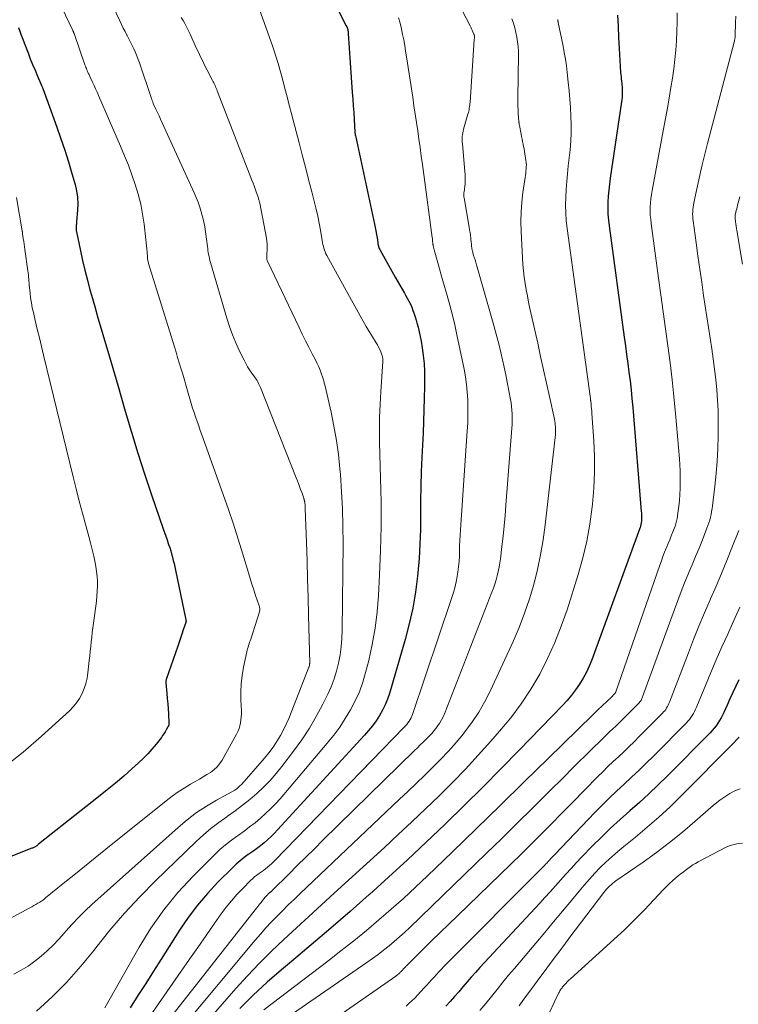
# Model space of a CAD drawing. Units: feet. Extents: x 1955000 to 1960011, y 534996 to 540000.
# Drawn here: x 1957607 to 1957799, y 536265 to 536529 of the extents above; entities that cross this region are included whole.
import ezdxf

# ---------------------------------------------------------------- set-up
doc = ezdxf.new("R2010")
doc.units = ezdxf.units.FT
doc.header["$LTSCALE"] = 100
doc.header["$MEASUREMENT"] = 0
doc.layers.add('CONTOUR INDEX', color=32, linetype='Continuous', lineweight=25)
doc.layers.add('CONTOUR INTERMEDIATE', color=40, linetype='Continuous', lineweight=15)

msp = doc.modelspace()

# ---------------------------------------------------------------- linework, layer by layer
at = {"layer": 'CONTOUR INDEX', "flags": 128}
for points, elevation in [([(1957685.22, 536544.95), (1957694.33, 536527.05), (1957694.45, 536526.81), (1957694.55, 536526.57), (1957694.63, 536526.33), (1957694.71, 536526.08), (1957694.77, 536525.82), (1957694.82, 536525.57), (1957694.86, 536525.31), (1957694.88, 536525.05), (1957695.95, 536509.31), (1957696.08, 536507.5), (1957696.2, 536505.69), (1957696.31, 536503.88), (1957696.43, 536502.06), (1957696.64, 536498.66), (1957696.65, 536498.55), (1957696.66, 536498.44), (1957696.68, 536498.33), (1957696.69, 536498.21), (1957696.71, 536498.1), (1957696.72, 536497.99), (1957696.75, 536497.88), (1957696.77, 536497.77), (1957701.86, 536474.08), (1957702.05, 536473.16), (1957702.23, 536472.24), (1957702.4, 536471.31), (1957702.55, 536470.39), (1957702.77, 536469.05), (1957702.81, 536468.8), (1957702.86, 536468.54), (1957702.92, 536468.29), (1957702.99, 536468.03), (1957703.07, 536467.79), (1957703.16, 536467.54), (1957703.27, 536467.31), (1957703.39, 536467.07), (1957707.39, 536459.91), (1957708, 536458.84), (1957708.62, 536457.77), (1957709.24, 536456.7), (1957709.87, 536455.63), (1957710.2, 536455.09), (1957710.65, 536454.29), (1957711.08, 536453.48), (1957711.47, 536452.65), (1957711.83, 536451.81), (1957712.16, 536450.96), (1957712.48, 536450.09), (1957712.76, 536449.22), (1957713.03, 536448.35), (1957713.22, 536447.68), (1957713.54, 536446.46), (1957713.84, 536445.24), (1957714.1, 536444), (1957714.32, 536442.76), (1957714.61, 536441.01), (1957714.91, 536438.89), (1957715.13, 536436.76), (1957715.23, 536434.62), (1957715.26, 536432.48), (1957715.24, 536430.58), (1957715.18, 536427.48), (1957715.1, 536424.38), (1957714.99, 536421.29), (1957714.85, 536418.19), (1957714.51, 536411.7), (1957714.35, 536407.83), (1957714.23, 536403.97), (1957714.18, 536400.1), (1957714.18, 536396.24), (1957714.14, 536392.37), (1957714.03, 536388.51), (1957713.79, 536384.65), (1957713.47, 536380.8), (1957713.37, 536379.88), (1957712.83, 536375.6), (1957712.12, 536371.35), (1957711.18, 536367.14), (1957710.08, 536362.96), (1957705.88, 536348.58), (1957705.36, 536347.03), (1957704.75, 536345.51), (1957704.02, 536344.05), (1957703.2, 536342.62), (1957702.29, 536341.25), (1957701.33, 536339.92), (1957700.29, 536338.64), (1957699.21, 536337.4), (1957675.97, 536312.08), (1957675.1, 536311.17), (1957674.21, 536310.28), (1957673.28, 536309.43), (1957672.33, 536308.61), (1957671.35, 536307.82), (1957670.36, 536307.05), (1957669.34, 536306.3), (1957668.31, 536305.58), (1957668.12, 536305.45), (1957667.02, 536304.65), (1957665.94, 536303.81), (1957664.91, 536302.91), (1957663.92, 536301.97), (1957660.02, 536298.07), (1957657.2, 536295.06), (1957654.53, 536291.94), (1957652.07, 536288.65), (1957649.74, 536285.24), (1957644.84, 536277.53), (1957642.77, 536274.27), (1957640.7, 536271.01), (1957638.63, 536267.75), (1957636.56, 536264.49)], 840), ([(1957766.83, 536529.92), (1957767.01, 536526.96), (1957767.17, 536524), (1957767.33, 536521.04), (1957767.57, 536516.24), (1957767.6, 536515.68), (1957767.64, 536515.12), (1957767.69, 536514.56), (1957767.75, 536514), (1957767.81, 536513.44), (1957767.87, 536512.88), (1957767.93, 536512.32), (1957768, 536511.76), (1957768.03, 536511.41), (1957768.09, 536510.83), (1957768.12, 536510.26), (1957768.14, 536509.68), (1957768.14, 536509.09), (1957768.12, 536508.51), (1957768.08, 536507.93), (1957768.02, 536507.36), (1957767.94, 536506.78), (1957764.9, 536486.32), (1957764.69, 536484.73), (1957764.51, 536483.14), (1957764.39, 536481.54), (1957764.3, 536479.94), (1957764.28, 536478.34), (1957764.31, 536476.74), (1957764.43, 536475.15), (1957764.61, 536473.56), (1957768.67, 536443.85), (1957768.99, 536441.5), (1957769.31, 536439.15), (1957769.62, 536436.81), (1957769.93, 536434.46), (1957770.21, 536432.11), (1957770.48, 536429.75), (1957770.71, 536427.4), (1957770.92, 536425.04), (1957773.21, 536397.19), (1957773.24, 536396.83), (1957773.26, 536396.46), (1957773.28, 536396.1), (1957773.3, 536395.74), (1957773.31, 536395.37), (1957773.3, 536395.01), (1957773.27, 536394.65), (1957773.22, 536394.29), (1957773.2, 536394.15), (1957773.12, 536393.73), (1957773.02, 536393.31), (1957772.9, 536392.9), (1957772.76, 536392.49), (1957759.99, 536357.57), (1957759.3, 536355.87), (1957758.54, 536354.21), (1957757.66, 536352.61), (1957756.72, 536351.04), (1957755.67, 536349.54), (1957754.57, 536348.08), (1957753.39, 536346.68), (1957752.15, 536345.33), (1957740.66, 536333.46), (1957735.77, 536328.46), (1957730.85, 536323.49), (1957725.88, 536318.56), (1957720.88, 536313.67), (1957720.7, 536313.5), (1957715.73, 536308.75), (1957710.72, 536304.04), (1957705.64, 536299.41), (1957700.52, 536294.82), (1957700.49, 536294.79), (1957695.33, 536290.27), (1957690.16, 536285.78), (1957684.94, 536281.34), (1957679.71, 536276.92), (1957677.03, 536274.68), (1957673.19, 536271.33), (1957669.43, 536267.87), (1957665.83, 536264.27)], 820), ([(1957606.65, 536526.67), (1957607.03, 536525.63), (1957607.42, 536524.59), (1957607.8, 536523.55), (1957608.2, 536522.52), (1957609.22, 536519.84), (1957609.83, 536518.28), (1957610.45, 536516.73), (1957611.09, 536515.19), (1957611.74, 536513.66), (1957612.64, 536511.57), (1957612.85, 536511.08), (1957613.06, 536510.59), (1957613.25, 536510.09), (1957613.44, 536509.6), (1957613.63, 536509.1), (1957613.81, 536508.6), (1957613.99, 536508.1), (1957614.17, 536507.6), (1957616.92, 536499.99), (1957618, 536496.9), (1957619.04, 536493.8), (1957620.03, 536490.69), (1957620.97, 536487.55), (1957621.81, 536484.65), (1957622.2, 536482.95), (1957622.47, 536481.24), (1957622.54, 536479.51), (1957622.49, 536477.76), (1957622.22, 536474.72), (1957622.2, 536474.49), (1957622.18, 536474.25), (1957622.16, 536474.02), (1957622.13, 536473.79), (1957622.11, 536473.63), (1957622.1, 536473.48), (1957622.09, 536473.32), (1957622.09, 536473.16), (1957622.09, 536473.01), (1957622.09, 536472.92), (1957622.09, 536472.81), (1957622.1, 536472.69), (1957622.11, 536472.58), (1957622.12, 536472.46), (1957622.13, 536472.35), (1957622.14, 536472.24), (1957622.16, 536472.12), (1957622.18, 536472.01), (1957623.25, 536466.92), (1957623.83, 536464.31), (1957624.44, 536461.7), (1957625.1, 536459.11), (1957625.79, 536456.52), (1957626.2, 536455.04), (1957627.05, 536452.03), (1957627.91, 536449.03), (1957628.79, 536446.03), (1957629.69, 536443.03), (1957630.59, 536440.04), (1957631.48, 536437.04), (1957632.36, 536434.04), (1957633.23, 536431.03), (1957635.23, 536424), (1957636.88, 536418.39), (1957638.59, 536412.8), (1957640.39, 536407.24), (1957642.25, 536401.7), (1957645.37, 536392.61), (1957645.71, 536391.62), (1957646.05, 536390.64), (1957646.39, 536389.66), (1957646.73, 536388.68), (1957646.83, 536388.39), (1957647.12, 536387.55), (1957647.38, 536386.7), (1957647.63, 536385.85), (1957647.86, 536384.99), (1957648.08, 536384.14), (1957648.29, 536383.27), (1957648.48, 536382.41), (1957648.67, 536381.54), (1957651.45, 536368.24), (1957651.46, 536368.15), (1957651.47, 536368.06), (1957651.47, 536367.97), (1957651.47, 536367.88), (1957651.46, 536367.78), (1957651.44, 536367.69), (1957651.42, 536367.6), (1957651.4, 536367.51), (1957650.74, 536365.53), (1957650.39, 536364.45), (1957650.03, 536363.37), (1957649.66, 536362.3), (1957649.29, 536361.22), (1957646.2, 536352.31), (1957646.17, 536352.2), (1957646.14, 536352.08), (1957646.12, 536351.97), (1957646.1, 536351.86), (1957646.09, 536351.74), (1957646.08, 536351.63), (1957646.08, 536351.51), (1957646.09, 536351.4), (1957646.35, 536348.54), (1957646.47, 536347.17), (1957646.58, 536345.81), (1957646.67, 536344.44), (1957646.76, 536343.07), (1957646.89, 536340.6), (1957646.9, 536340.47), (1957646.89, 536340.34), (1957646.87, 536340.21), (1957646.84, 536340.08), (1957646.81, 536339.95), (1957646.76, 536339.83), (1957646.71, 536339.71), (1957646.65, 536339.59), (1957646.19, 536338.79), (1957645.89, 536338.28), (1957645.57, 536337.78), (1957645.23, 536337.3), (1957644.88, 536336.82), (1957643.47, 536335.02), (1957642.37, 536333.68), (1957641.23, 536332.39), (1957640.01, 536331.16), (1957638.75, 536329.97), (1957637, 536328.4), (1957634.82, 536326.48), (1957632.61, 536324.59), (1957630.36, 536322.74), (1957628.1, 536320.92), (1957612.07, 536308.25), (1957611.94, 536308.15), (1957611.81, 536308.04), (1957611.68, 536307.94), (1957611.54, 536307.84), (1957611.41, 536307.74), (1957611.27, 536307.64), (1957611.13, 536307.56), (1957610.98, 536307.48), (1957610.95, 536307.46), (1957610.78, 536307.37), (1957610.62, 536307.29), (1957610.45, 536307.22), (1957610.27, 536307.15), (1957601.44, 536303.71)], 860), ([(1957799.35, 536352.23), (1957798.54, 536350.53), (1957797.74, 536348.83), (1957796.94, 536347.12), (1957796.16, 536345.41), (1957795.28, 536343.47), (1957794.92, 536342.73), (1957794.55, 536342), (1957794.14, 536341.29), (1957793.71, 536340.59), (1957793.24, 536339.92), (1957792.75, 536339.26), (1957792.22, 536338.64), (1957791.66, 536338.04), (1957780.21, 536326.51), (1957777.76, 536324.1), (1957775.27, 536321.73), (1957772.72, 536319.41), (1957770.14, 536317.14), (1957767.56, 536314.86), (1957765.03, 536312.54), (1957762.55, 536310.15), (1957760.12, 536307.71), (1957757.33, 536304.83), (1957755.88, 536303.32), (1957754.45, 536301.79), (1957753.04, 536300.24), (1957751.65, 536298.67), (1957750.27, 536297.1), (1957748.87, 536295.54), (1957747.47, 536293.99), (1957746.05, 536292.45), (1957730.07, 536275.25), (1957728.91, 536273.98), (1957727.76, 536272.7), (1957726.64, 536271.41), (1957725.53, 536270.1), (1957724.41, 536268.79), (1957723.29, 536267.5), (1957722.13, 536266.23), (1957720.97, 536264.97)], 800)]:
    msp.add_lwpolyline(points, dxfattribs=dict(at, elevation=elevation))
at = {"layer": 'CONTOUR INTERMEDIATE', "flags": 128}
for points, elevation in [([(1957609.58, 536550.18), (1957621.18, 536525.86), (1957621.23, 536525.76), (1957621.28, 536525.65), (1957621.32, 536525.54), (1957621.37, 536525.43), (1957621.41, 536525.32), (1957621.45, 536525.21), (1957621.49, 536525.1), (1957621.53, 536524.99), (1957624.45, 536516.61), (1957624.57, 536516.28), (1957624.7, 536515.95), (1957624.82, 536515.63), (1957624.96, 536515.3), (1957625.05, 536515.09), (1957625.14, 536514.87), (1957625.24, 536514.66), (1957625.34, 536514.44), (1957625.44, 536514.23), (1957625.55, 536514.02), (1957625.65, 536513.81), (1957625.75, 536513.59), (1957625.85, 536513.38), (1957626.48, 536512.02), (1957626.89, 536511.12), (1957627.3, 536510.23), (1957627.7, 536509.33), (1957628.09, 536508.43), (1957633.99, 536494.87), (1957635.04, 536492.34), (1957636.05, 536489.8), (1957637, 536487.23), (1957637.89, 536484.65), (1957638.67, 536482.03), (1957639.35, 536479.39), (1957639.86, 536476.71), (1957640.27, 536474.01), (1957640.76, 536469.91), (1957640.85, 536469.08), (1957640.93, 536468.25), (1957641, 536467.41), (1957641.06, 536466.57), (1957641.13, 536465.36), (1957641.15, 536465.13), (1957641.18, 536464.9), (1957641.21, 536464.67), (1957641.25, 536464.44), (1957641.3, 536464.22), (1957641.36, 536463.99), (1957641.42, 536463.77), (1957641.48, 536463.54), (1957648.36, 536441.22), (1957648.8, 536439.79), (1957649.24, 536438.36), (1957649.67, 536436.94), (1957650.11, 536435.51), (1957650.6, 536433.92), (1957650.8, 536433.28), (1957650.99, 536432.65), (1957651.17, 536432.02), (1957651.36, 536431.38), (1957651.54, 536430.74), (1957651.72, 536430.11), (1957651.9, 536429.47), (1957652.08, 536428.84), (1957652.53, 536427.3), (1957652.88, 536426.09), (1957653.25, 536424.88), (1957653.64, 536423.68), (1957654.04, 536422.49), (1957654.45, 536421.29), (1957654.87, 536420.1), (1957655.29, 536418.91), (1957655.71, 536417.73), (1957661.45, 536401.72), (1957662.83, 536397.76), (1957664.17, 536393.79), (1957665.44, 536389.8), (1957666.66, 536385.79), (1957668.14, 536380.78), (1957668.6, 536379.27), (1957669.08, 536377.76), (1957669.57, 536376.26), (1957670.08, 536374.76), (1957670.96, 536372.24), (1957671.03, 536372.01), (1957671.1, 536371.77), (1957671.15, 536371.54), (1957671.19, 536371.3), (1957671.21, 536371.06), (1957671.2, 536370.82), (1957671.16, 536370.58), (1957671.11, 536370.35), (1957668.77, 536363.09), (1957668.63, 536362.66), (1957668.49, 536362.24), (1957668.34, 536361.81), (1957668.19, 536361.39), (1957668.05, 536360.96), (1957667.91, 536360.53), (1957667.8, 536360.1), (1957667.7, 536359.66), (1957666.87, 536355.56), (1957666.51, 536353.37), (1957666.25, 536351.17), (1957666.15, 536348.96), (1957666.16, 536346.74), (1957666.27, 536343.9), (1957666.28, 536343.09), (1957666.25, 536342.29), (1957666.17, 536341.49), (1957666.06, 536340.69), (1957665.88, 536339.91), (1957665.66, 536339.15), (1957665.35, 536338.41), (1957665, 536337.69), (1957661.1, 536330.72), (1957660.47, 536329.78), (1957659.77, 536328.9), (1957658.94, 536328.14), (1957658.04, 536327.46), (1957657.07, 536326.84), (1957656.09, 536326.24), (1957655.09, 536325.65), (1957654.09, 536325.08), (1957652.68, 536324.28), (1957650.99, 536323.27), (1957649.34, 536322.21), (1957647.74, 536321.07), (1957646.18, 536319.88), (1957630.06, 536306.92), (1957627.2, 536304.61), (1957624.35, 536302.31), (1957621.49, 536300.01), (1957618.64, 536297.7), (1957613.9, 536293.87), (1957613.41, 536293.49), (1957612.91, 536293.12), (1957612.39, 536292.78), (1957611.87, 536292.45), (1957611.33, 536292.13), (1957610.8, 536291.82), (1957610.26, 536291.51), (1957609.71, 536291.21), (1957600.12, 536286.05)], 856), ([(1957630.23, 536535.97), (1957633.74, 536528.4), (1957634.2, 536527.44), (1957634.67, 536526.49), (1957635.16, 536525.55), (1957635.65, 536524.61), (1957635.7, 536524.52), (1957636.17, 536523.62), (1957636.64, 536522.72), (1957637.09, 536521.81), (1957637.53, 536520.9), (1957637.94, 536519.97), (1957638.34, 536519.04), (1957638.7, 536518.09), (1957639.04, 536517.14), (1957642.25, 536507.6), (1957642.3, 536507.44), (1957642.36, 536507.28), (1957642.41, 536507.13), (1957642.47, 536506.97), (1957642.53, 536506.81), (1957642.59, 536506.66), (1957642.66, 536506.5), (1957642.72, 536506.35), (1957643.43, 536504.83), (1957643.85, 536503.92), (1957644.27, 536503.01), (1957644.69, 536502.1), (1957645.11, 536501.18), (1957653.69, 536482.42), (1957654.22, 536481.17), (1957654.72, 536479.91), (1957655.17, 536478.63), (1957655.57, 536477.34), (1957655.92, 536476.02), (1957656.23, 536474.7), (1957656.47, 536473.37), (1957656.68, 536472.03), (1957657.2, 536468.08), (1957657.27, 536467.53), (1957657.35, 536466.99), (1957657.44, 536466.44), (1957657.53, 536465.9), (1957657.63, 536465.36), (1957657.75, 536464.82), (1957657.88, 536464.29), (1957658.03, 536463.76), (1957662.4, 536448.93), (1957663.13, 536446.67), (1957663.92, 536444.45), (1957664.83, 536442.27), (1957665.81, 536440.12), (1957666.99, 536437.67), (1957667.45, 536436.77), (1957667.95, 536435.9), (1957668.49, 536435.05), (1957669.06, 536434.22), (1957669.75, 536433.26), (1957669.99, 536432.92), (1957670.23, 536432.57), (1957670.46, 536432.21), (1957670.67, 536431.85), (1957670.88, 536431.48), (1957671.07, 536431.11), (1957671.24, 536430.73), (1957671.41, 536430.34), (1957680.95, 536406.18), (1957681.25, 536405.42), (1957681.55, 536404.66), (1957681.84, 536403.9), (1957682.13, 536403.13), (1957682.5, 536402.15), (1957682.6, 536401.87), (1957682.7, 536401.6), (1957682.79, 536401.32), (1957682.88, 536401.04), (1957682.98, 536400.71), (1957683.01, 536400.6), (1957683.05, 536400.48), (1957683.08, 536400.37), (1957683.11, 536400.26), (1957683.14, 536400.14), (1957683.17, 536400.03), (1957683.19, 536399.91), (1957683.21, 536399.8), (1957683.26, 536399.37), (1957683.3, 536399.04), (1957683.33, 536398.71), (1957683.35, 536398.37), (1957683.37, 536398.04), (1957683.68, 536388.93), (1957683.84, 536384.05), (1957683.99, 536379.16), (1957684.12, 536374.27), (1957684.25, 536369.38), (1957684.55, 536356.76), (1957684.55, 536356.6), (1957684.54, 536356.45), (1957684.53, 536356.3), (1957684.5, 536356.15), (1957684.47, 536356), (1957684.44, 536355.86), (1957684.39, 536355.71), (1957684.34, 536355.57), (1957678.93, 536341.86), (1957678.27, 536340.32), (1957677.55, 536338.8), (1957676.74, 536337.33), (1957675.88, 536335.89), (1957674.94, 536334.49), (1957673.96, 536333.13), (1957672.92, 536331.81), (1957671.84, 536330.52), (1957666.4, 536324.34), (1957665.81, 536323.74), (1957665.18, 536323.18), (1957664.49, 536322.69), (1957663.77, 536322.24), (1957659.67, 536320.02), (1957656.94, 536318.41), (1957654.29, 536316.68), (1957651.77, 536314.77), (1957649.34, 536312.74), (1957626.33, 536292.12), (1957624.5, 536290.41), (1957622.71, 536288.66), (1957620.99, 536286.83), (1957619.32, 536284.96), (1957618.91, 536284.49), (1957617.44, 536282.86), (1957615.93, 536281.28), (1957614.34, 536279.76), (1957612.72, 536278.29), (1957611.01, 536276.93), (1957609.23, 536275.66), (1957607.36, 536274.55), (1957605.43, 536273.52)], 852), ([(1957724.24, 536533.24), (1957727.43, 536527.06), (1957727.62, 536526.68), (1957727.82, 536526.29), (1957728, 536525.9), (1957728.18, 536525.5), (1957728.46, 536524.87), (1957728.49, 536524.79), (1957728.52, 536524.71), (1957728.54, 536524.62), (1957728.56, 536524.53), (1957728.58, 536524.45), (1957728.59, 536524.36), (1957728.59, 536524.27), (1957728.59, 536524.18), (1957728.59, 536524), (1957728.59, 536523.82), (1957728.58, 536523.65), (1957728.57, 536523.47), (1957728.56, 536523.29), (1957727.43, 536506.63), (1957727.39, 536506.23), (1957727.35, 536505.83), (1957727.3, 536505.44), (1957727.23, 536505.04), (1957727.16, 536504.65), (1957727.08, 536504.26), (1957726.98, 536503.87), (1957726.87, 536503.48), (1957725.71, 536499.42), (1957725.59, 536498.95), (1957725.49, 536498.47), (1957725.41, 536497.98), (1957725.36, 536497.49), (1957725.33, 536497), (1957725.33, 536496.51), (1957725.34, 536496.01), (1957725.37, 536495.52), (1957726.06, 536488.14), (1957726.11, 536487.35), (1957726.13, 536486.56), (1957726.12, 536485.77), (1957726.08, 536484.98), (1957726.01, 536483.98), (1957725.98, 536483.7), (1957725.95, 536483.41), (1957725.91, 536483.12), (1957725.86, 536482.84), (1957725.82, 536482.67), (1957725.79, 536482.47), (1957725.77, 536482.27), (1957725.76, 536482.06), (1957725.76, 536481.86), (1957725.77, 536481.66), (1957725.78, 536481.46), (1957725.81, 536481.25), (1957725.84, 536481.05), (1957727.19, 536473.26), (1957727.32, 536472.52), (1957727.43, 536471.77), (1957727.52, 536471.02), (1957727.61, 536470.27), (1957727.65, 536469.9), (1957727.71, 536469.34), (1957727.78, 536468.77), (1957727.86, 536468.2), (1957727.94, 536467.64), (1957728.04, 536467.08), (1957728.15, 536466.52), (1957728.3, 536465.97), (1957728.46, 536465.43), (1957728.55, 536465.18), (1957728.76, 536464.51), (1957728.97, 536463.85), (1957729.18, 536463.18), (1957729.37, 536462.5), (1957733.65, 536447.61), (1957734.19, 536445.65), (1957734.72, 536443.68), (1957735.22, 536441.71), (1957735.7, 536439.73), (1957736.15, 536437.75), (1957736.59, 536435.76), (1957737, 536433.77), (1957737.39, 536431.77), (1957738.26, 536427.2), (1957738.42, 536426.25), (1957738.55, 536425.29), (1957738.64, 536424.32), (1957738.7, 536423.36), (1957738.73, 536422.39), (1957738.73, 536421.42), (1957738.7, 536420.45), (1957738.64, 536419.48), (1957737.04, 536398.91), (1957736.8, 536396.14), (1957736.55, 536393.36), (1957736.26, 536390.59), (1957735.95, 536387.82), (1957735.57, 536384.58), (1957735.41, 536383.44), (1957735.21, 536382.29), (1957734.98, 536381.16), (1957734.7, 536380.03), (1957734.39, 536378.92), (1957734.05, 536377.81), (1957733.68, 536376.72), (1957733.27, 536375.63), (1957720.76, 536343.53), (1957720.31, 536342.5), (1957719.81, 536341.5), (1957719.23, 536340.54), (1957718.59, 536339.61), (1957718.54, 536339.54), (1957717.87, 536338.69), (1957717.18, 536337.86), (1957716.44, 536337.06), (1957715.68, 536336.29), (1957714.9, 536335.53), (1957714.13, 536334.78), (1957713.35, 536334.02), (1957712.57, 536333.26), (1957688.09, 536309.3), (1957685.79, 536307.05), (1957683.5, 536304.79), (1957681.22, 536302.52), (1957678.94, 536300.25), (1957674.53, 536295.83), (1957674.46, 536295.77), (1957674.39, 536295.7), (1957674.31, 536295.63), (1957674.23, 536295.57), (1957674.15, 536295.51), (1957674.08, 536295.44), (1957673.99, 536295.39), (1957673.91, 536295.33), (1957673.9, 536295.32), (1957673.81, 536295.25), (1957673.72, 536295.18), (1957673.64, 536295.11), (1957673.56, 536295.04), (1957673.24, 536294.72), (1957673.01, 536294.48), (1957672.79, 536294.24), (1957672.57, 536293.99), (1957672.36, 536293.73), (1957671.96, 536293.21), (1957671.56, 536292.7), (1957671.16, 536292.18), (1957670.75, 536291.66), (1957670.34, 536291.14), (1957644.76, 536258.65)], 832), ([(1957671.07, 536531.73), (1957674.66, 536521.43), (1957675.39, 536519.23), (1957676.09, 536517.02), (1957676.73, 536514.79), (1957677.33, 536512.56), (1957677.91, 536510.31), (1957678.49, 536508.07), (1957679.08, 536505.82), (1957679.66, 536503.58), (1957681.69, 536495.83), (1957682.54, 536492.55), (1957683.4, 536489.28), (1957684.24, 536486), (1957685.09, 536482.72), (1957685.83, 536479.86), (1957686.28, 536478.01), (1957686.7, 536476.15), (1957687.08, 536474.28), (1957687.42, 536472.4), (1957687.88, 536469.68), (1957687.98, 536469.16), (1957688.08, 536468.64), (1957688.21, 536468.13), (1957688.34, 536467.62), (1957688.5, 536467.11), (1957688.68, 536466.62), (1957688.9, 536466.14), (1957689.14, 536465.67), (1957698.05, 536449.51), (1957698.84, 536448.1), (1957699.65, 536446.7), (1957700.48, 536445.31), (1957701.32, 536443.93), (1957702.3, 536442.34), (1957702.65, 536441.75), (1957702.97, 536441.16), (1957703.26, 536440.54), (1957703.54, 536439.92), (1957703.88, 536439.08), (1957703.96, 536438.87), (1957704.02, 536438.65), (1957704.05, 536438.43), (1957704.08, 536438.2), (1957704.08, 536437.97), (1957704.08, 536437.74), (1957704.08, 536437.52), (1957704.07, 536437.29), (1957703.55, 536429.25), (1957703.45, 536427.56), (1957703.37, 536425.86), (1957703.3, 536424.17), (1957703.24, 536422.47), (1957703.21, 536420.78), (1957703.19, 536419.08), (1957703.21, 536417.39), (1957703.24, 536415.7), (1957703.51, 536406.15), (1957703.62, 536399.68), (1957703.62, 536393.21), (1957703.46, 536386.74), (1957703.2, 536380.28), (1957702.91, 536374.73), (1957702.55, 536370.35), (1957702.03, 536366), (1957701.26, 536361.69), (1957700.32, 536357.4), (1957699.5, 536354.14), (1957698.74, 536351.54), (1957697.84, 536349), (1957696.73, 536346.55), (1957695.49, 536344.14), (1957694.07, 536341.83), (1957692.58, 536339.57), (1957690.96, 536337.4), (1957689.26, 536335.29), (1957676.61, 536320.41), (1957675.37, 536319.03), (1957674.1, 536317.69), (1957672.76, 536316.42), (1957671.37, 536315.18), (1957669.94, 536314), (1957668.49, 536312.86), (1957667, 536311.76), (1957665.48, 536310.69), (1957665.24, 536310.52), (1957663.62, 536309.35), (1957662.05, 536308.12), (1957660.55, 536306.81), (1957659.1, 536305.44), (1957653.4, 536299.74), (1957649.33, 536295.32), (1957645.52, 536290.71), (1957642.1, 536285.8), (1957638.93, 536280.7), (1957629.76, 536264.48)], 844), ([(1957782.79, 536530.54), (1957782.78, 536528.04), (1957782.73, 536525.54), (1957782.61, 536523.04), (1957782.43, 536520.55), (1957782.19, 536518.06), (1957781.91, 536515.58), (1957781.56, 536513.1), (1957781.16, 536510.63), (1957780.87, 536508.92), (1957780.28, 536505.59), (1957779.69, 536502.27), (1957779.08, 536498.96), (1957778.47, 536495.64), (1957776.12, 536483.02), (1957775.94, 536481.94), (1957775.79, 536480.85), (1957775.7, 536479.75), (1957775.63, 536478.65), (1957775.62, 536477.55), (1957775.64, 536476.45), (1957775.73, 536475.35), (1957775.85, 536474.26), (1957777.83, 536459.64), (1957778.45, 536455.11), (1957779.07, 536450.58), (1957779.7, 536446.06), (1957780.32, 536441.53), (1957780.92, 536437), (1957781.46, 536432.46), (1957781.94, 536427.92), (1957782.37, 536423.37), (1957783.43, 536411.28), (1957783.54, 536409.7), (1957783.62, 536408.11), (1957783.66, 536406.53), (1957783.66, 536404.94), (1957783.61, 536403.35), (1957783.53, 536401.77), (1957783.4, 536400.19), (1957783.24, 536398.61), (1957782.94, 536396.11), (1957782.89, 536395.75), (1957782.83, 536395.38), (1957782.76, 536395.02), (1957782.68, 536394.66), (1957782.59, 536394.3), (1957782.49, 536393.95), (1957782.37, 536393.6), (1957782.24, 536393.25), (1957781.67, 536391.81), (1957781.24, 536390.74), (1957780.82, 536389.67), (1957780.38, 536388.61), (1957779.95, 536387.55), (1957779.9, 536387.43), (1957779.45, 536386.3), (1957779.01, 536385.17), (1957778.59, 536384.03), (1957778.18, 536382.89), (1957766.44, 536349.03), (1957766.42, 536348.95), (1957766.39, 536348.88), (1957766.35, 536348.81), (1957766.31, 536348.75), (1957766.27, 536348.68), (1957766.23, 536348.62), (1957766.18, 536348.56), (1957766.13, 536348.5), (1957765.04, 536347.4), (1957764.8, 536347.16), (1957764.55, 536346.93), (1957764.31, 536346.69), (1957764.06, 536346.46), (1957763.81, 536346.23), (1957763.56, 536346), (1957763.31, 536345.77), (1957763.07, 536345.53), (1957762.46, 536344.94), (1957761.91, 536344.41), (1957761.36, 536343.87), (1957760.81, 536343.34), (1957760.26, 536342.8), (1957748.32, 536331.14), (1957741.9, 536324.88), (1957735.48, 536318.62), (1957729.05, 536312.38), (1957722.61, 536306.14), (1957716.02, 536299.76), (1957712.85, 536296.74), (1957709.63, 536293.77), (1957706.36, 536290.86), (1957703.06, 536287.99), (1957699.7, 536285.18), (1957696.31, 536282.41), (1957692.88, 536279.69), (1957689.41, 536277.01), (1957672.27, 536263.95)], 816), ([(1957650.21, 536529.31), (1957650.71, 536528.49), (1957651.18, 536527.66), (1957651.62, 536526.8), (1957652.04, 536525.94), (1957652.55, 536524.84), (1957653.11, 536523.63), (1957653.67, 536522.42), (1957654.23, 536521.21), (1957654.78, 536520), (1957655.35, 536518.79), (1957655.93, 536517.59), (1957656.53, 536516.39), (1957657.14, 536515.21), (1957658.57, 536512.48), (1957658.75, 536512.14), (1957658.92, 536511.8), (1957659.09, 536511.45), (1957659.25, 536511.1), (1957659.4, 536510.75), (1957659.55, 536510.4), (1957659.7, 536510.05), (1957659.84, 536509.69), (1957669.11, 536485.83), (1957669.41, 536485.04), (1957669.71, 536484.25), (1957669.99, 536483.45), (1957670.27, 536482.65), (1957670.67, 536481.5), (1957670.75, 536481.28), (1957670.82, 536481.05), (1957670.89, 536480.82), (1957670.96, 536480.59), (1957671.02, 536480.36), (1957671.08, 536480.13), (1957671.13, 536479.9), (1957671.18, 536479.67), (1957672.97, 536470.28), (1957673.09, 536469.51), (1957673.17, 536468.73), (1957673.18, 536467.95), (1957673.16, 536467.17), (1957673.08, 536466.1), (1957673.07, 536465.85), (1957673.06, 536465.59), (1957673.05, 536465.34), (1957673.06, 536465.09), (1957673.08, 536464.84), (1957673.12, 536464.59), (1957673.2, 536464.36), (1957673.29, 536464.12), (1957681.69, 536446.38), (1957682.54, 536444.62), (1957683.4, 536442.87), (1957684.29, 536441.12), (1957685.2, 536439.38), (1957686.15, 536437.57), (1957686.57, 536436.74), (1957686.96, 536435.89), (1957687.31, 536435.03), (1957687.63, 536434.16), (1957688.05, 536432.95), (1957688.14, 536432.67), (1957688.23, 536432.39), (1957688.31, 536432.1), (1957688.38, 536431.82), (1957688.46, 536431.54), (1957688.53, 536431.25), (1957688.6, 536430.97), (1957688.66, 536430.68), (1957690.25, 536423.76), (1957691.03, 536420.01), (1957691.7, 536416.23), (1957692.22, 536412.44), (1957692.63, 536408.62), (1957692.76, 536407.08), (1957693.09, 536402.49), (1957693.33, 536397.89), (1957693.44, 536393.28), (1957693.46, 536388.67), (1957693.23, 536365.47), (1957693.14, 536363.25), (1957692.97, 536361.05), (1957692.67, 536358.86), (1957692.28, 536356.68), (1957691.74, 536354.54), (1957691.1, 536352.43), (1957690.3, 536350.37), (1957689.39, 536348.36), (1957688.06, 536345.7), (1957686.32, 536342.43), (1957684.46, 536339.24), (1957682.42, 536336.16), (1957680.26, 536333.16), (1957677.14, 536329.06), (1957675.58, 536327.14), (1957673.96, 536325.29), (1957672.22, 536323.53), (1957670.42, 536321.84), (1957668.53, 536320.23), (1957666.61, 536318.68), (1957664.63, 536317.2), (1957662.61, 536315.77), (1957662.35, 536315.59), (1957660.22, 536314.06), (1957658.14, 536312.45), (1957656.15, 536310.75), (1957654.22, 536308.97), (1957643.31, 536298.44), (1957639.09, 536294.18), (1957634.99, 536289.79), (1957631.1, 536285.23), (1957627.33, 536280.54), (1957626.88, 536279.95), (1957623.32, 536275.59), (1957619.6, 536271.38), (1957615.64, 536267.39), (1957611.52, 536263.56)], 848), ([(1957708.32, 536529.23), (1957708.72, 536527.76), (1957709.07, 536526.28), (1957709.4, 536524.8), (1957709.68, 536523.3), (1957709.96, 536521.8), (1957710.21, 536520.3), (1957710.45, 536518.8), (1957712.1, 536507.97), (1957712.44, 536505.72), (1957712.78, 536503.48), (1957713.11, 536501.24), (1957713.44, 536498.99), (1957713.76, 536496.75), (1957714.08, 536494.5), (1957714.39, 536492.25), (1957714.7, 536490), (1957717.32, 536470.49), (1957717.35, 536470.24), (1957717.38, 536469.99), (1957717.4, 536469.73), (1957717.42, 536469.48), (1957717.45, 536469), (1957717.45, 536468.98), (1957717.46, 536468.97), (1957717.46, 536468.95), (1957717.46, 536468.93), (1957717.46, 536468.86), (1957717.47, 536468.85), (1957717.47, 536468.83), (1957717.47, 536468.81), (1957717.47, 536468.79), (1957717.49, 536468.68), (1957717.51, 536468.6), (1957717.53, 536468.52), (1957717.54, 536468.45), (1957717.56, 536468.37), (1957717.69, 536467.85), (1957717.77, 536467.52), (1957717.86, 536467.19), (1957717.94, 536466.86), (1957718.04, 536466.52), (1957719.46, 536461.44), (1957719.64, 536460.8), (1957719.82, 536460.16), (1957720, 536459.52), (1957720.19, 536458.88), (1957721.31, 536454.97), (1957722.03, 536452.36), (1957722.71, 536449.75), (1957723.33, 536447.12), (1957723.91, 536444.48), (1957725.83, 536435.24), (1957726.2, 536433.2), (1957726.5, 536431.16), (1957726.7, 536429.1), (1957726.83, 536427.04), (1957726.87, 536424.97), (1957726.87, 536422.9), (1957726.8, 536420.83), (1957726.69, 536418.76), (1957724.84, 536392.29), (1957724.76, 536390.88), (1957724.69, 536389.46), (1957724.64, 536388.05), (1957724.62, 536386.63), (1957724.58, 536385.21), (1957724.49, 536383.8), (1957724.35, 536382.39), (1957724.17, 536380.99), (1957724.09, 536380.47), (1957723.79, 536378.81), (1957723.43, 536377.17), (1957723, 536375.55), (1957722.5, 536373.95), (1957712.04, 536342.97), (1957711.85, 536342.49), (1957711.64, 536342.01), (1957711.39, 536341.56), (1957711.12, 536341.11), (1957710.82, 536340.69), (1957710.5, 536340.28), (1957710.16, 536339.88), (1957709.81, 536339.5), (1957675.27, 536303.9), (1957674.79, 536303.42), (1957674.3, 536302.96), (1957673.8, 536302.51), (1957673.28, 536302.08), (1957672.75, 536301.66), (1957672.22, 536301.24), (1957671.67, 536300.85), (1957671.12, 536300.46), (1957671.01, 536300.39), (1957670.41, 536299.95), (1957669.83, 536299.5), (1957669.28, 536299.01), (1957668.74, 536298.5), (1957666.63, 536296.39), (1957665.09, 536294.78), (1957663.62, 536293.11), (1957662.23, 536291.38), (1957660.9, 536289.59), (1957659.03, 536286.95), (1957656.82, 536283.8), (1957654.61, 536280.65), (1957652.4, 536277.5), (1957650.2, 536274.34), (1957640.28, 536260.06)], 836), ([(1957738.63, 536528.99), (1957739.02, 536527.77), (1957739.37, 536526.55), (1957739.67, 536525.31), (1957739.94, 536524.06), (1957740.14, 536522.8), (1957740.3, 536521.54), (1957740.37, 536520.27), (1957740.39, 536518.99), (1957740.32, 536514.1), (1957740.3, 536512.71), (1957740.27, 536511.33), (1957740.25, 536509.94), (1957740.22, 536508.55), (1957740.21, 536508.05), (1957740.21, 536506.92), (1957740.22, 536505.78), (1957740.27, 536504.65), (1957740.34, 536503.52), (1957740.48, 536501.53), (1957740.49, 536501.39), (1957740.51, 536501.26), (1957740.52, 536501.12), (1957740.54, 536500.99), (1957740.56, 536500.86), (1957740.58, 536500.72), (1957740.6, 536500.59), (1957740.62, 536500.46), (1957741.07, 536498.09), (1957741.2, 536497.44), (1957741.33, 536496.78), (1957741.47, 536496.13), (1957741.6, 536495.47), (1957741.74, 536494.82), (1957741.87, 536494.16), (1957741.99, 536493.5), (1957742.1, 536492.84), (1957742.38, 536491.09), (1957742.45, 536490.51), (1957742.49, 536489.94), (1957742.48, 536489.37), (1957742.44, 536488.79), (1957742.38, 536488.22), (1957742.31, 536487.64), (1957742.24, 536487.07), (1957742.16, 536486.5), (1957741.58, 536482.49), (1957741.28, 536479.91), (1957741.09, 536477.32), (1957741.04, 536474.73), (1957741.1, 536472.14), (1957741.46, 536464.94), (1957741.57, 536463.25), (1957741.72, 536461.56), (1957741.93, 536459.88), (1957742.17, 536458.2), (1957742.46, 536456.52), (1957742.77, 536454.85), (1957743.1, 536453.19), (1957743.46, 536451.53), (1957745.53, 536442.19), (1957746.31, 536438.64), (1957747.1, 536435.09), (1957747.88, 536431.53), (1957748.65, 536427.98), (1957749.98, 536421.87), (1957750.08, 536421.37), (1957750.17, 536420.87), (1957750.23, 536420.36), (1957750.28, 536419.85), (1957750.31, 536419.34), (1957750.31, 536418.83), (1957750.29, 536418.33), (1957750.25, 536417.82), (1957747.5, 536393.66), (1957746.95, 536389.63), (1957746.28, 536385.63), (1957745.44, 536381.66), (1957744.47, 536377.72), (1957743.31, 536373.83), (1957742.03, 536369.98), (1957740.55, 536366.21), (1957738.95, 536362.48), (1957732.91, 536349.37), (1957731.42, 536346.42), (1957729.78, 536343.56), (1957727.95, 536340.82), (1957725.97, 536338.17), (1957725.64, 536337.77), (1957723.68, 536335.42), (1957721.66, 536333.13), (1957719.57, 536330.91), (1957717.41, 536328.74), (1957715.21, 536326.62), (1957713.01, 536324.5), (1957710.8, 536322.38), (1957708.59, 536320.27), (1957681.92, 536294.97), (1957680.36, 536293.49), (1957678.82, 536291.99), (1957677.28, 536290.47), (1957675.75, 536288.95), (1957674.25, 536287.41), (1957672.78, 536285.84), (1957671.35, 536284.23), (1957669.95, 536282.59), (1957648.85, 536257.26)], 828), ([(1957750.9, 536528.73), (1957750.91, 536528.62), (1957750.91, 536528.57), (1957750.92, 536528.49), (1957750.93, 536528.41), (1957750.93, 536528.34), (1957750.95, 536528.26), (1957750.96, 536528.18), (1957750.97, 536528.1), (1957750.98, 536528.02), (1957751, 536527.95), (1957752.29, 536521.67), (1957752.63, 536519.91), (1957752.93, 536518.15), (1957753.19, 536516.37), (1957753.41, 536514.59), (1957753.7, 536511.97), (1957753.93, 536509.72), (1957754.13, 536507.47), (1957754.29, 536505.22), (1957754.42, 536502.96), (1957754.48, 536500.7), (1957754.46, 536498.45), (1957754.34, 536496.2), (1957754.16, 536493.95), (1957753.69, 536489.6), (1957753.49, 536487.51), (1957753.3, 536485.42), (1957753.15, 536483.32), (1957753.02, 536481.22), (1957752.97, 536479.13), (1957753, 536477.04), (1957753.14, 536474.95), (1957753.37, 536472.87), (1957759.54, 536428.07), (1957759.56, 536427.91), (1957759.58, 536427.75), (1957759.6, 536427.58), (1957759.62, 536427.42), (1957759.64, 536427.25), (1957759.66, 536427.09), (1957759.68, 536426.93), (1957759.7, 536426.76), (1957759.79, 536425.86), (1957759.85, 536425.25), (1957759.91, 536424.64), (1957759.96, 536424.02), (1957760.01, 536423.41), (1957760.53, 536416.15), (1957760.72, 536411.9), (1957760.75, 536407.66), (1957760.55, 536403.43), (1957760.19, 536399.2), (1957760.11, 536398.44), (1957759.46, 536393.86), (1957758.64, 536389.31), (1957757.56, 536384.82), (1957756.31, 536380.37), (1957753.36, 536370.94), (1957751.83, 536366.51), (1957750.13, 536362.16), (1957748.17, 536357.91), (1957746.05, 536353.73), (1957743.67, 536349.7), (1957741.12, 536345.79), (1957738.32, 536342.05), (1957735.34, 536338.43), (1957733, 536335.77), (1957729.64, 536332.03), (1957726.22, 536328.34), (1957722.71, 536324.75), (1957719.14, 536321.2), (1957715.52, 536317.71), (1957711.87, 536314.25), (1957708.2, 536310.81), (1957704.51, 536307.4), (1957691.11, 536295.13), (1957687.74, 536292.03), (1957684.36, 536288.94), (1957680.99, 536285.84), (1957677.61, 536282.75), (1957674.29, 536279.6), (1957671.05, 536276.38), (1957667.91, 536273.05), (1957664.84, 536269.65), (1957652.8, 536255.84)], 824), ([(1957798.49, 536529.69), (1957798.44, 536527.84), (1957798.36, 536524.62), (1957798.35, 536524.38), (1957798.33, 536524.14), (1957798.3, 536523.9), (1957798.27, 536523.67), (1957798.23, 536523.43), (1957798.18, 536523.2), (1957798.13, 536522.97), (1957798.07, 536522.74), (1957790.9, 536495.6), (1957790.18, 536492.78), (1957789.48, 536489.95), (1957788.84, 536487.11), (1957788.21, 536484.26), (1957787.26, 536479.73), (1957787.16, 536479.14), (1957787.07, 536478.55), (1957787.01, 536477.95), (1957786.97, 536477.35), (1957786.96, 536476.75), (1957786.98, 536476.15), (1957787.02, 536475.56), (1957787.09, 536474.96), (1957787.88, 536469.09), (1957788.36, 536465.56), (1957788.86, 536462.03), (1957789.37, 536458.51), (1957789.9, 536454.99), (1957792.05, 536440.74), (1957792.44, 536437.99), (1957792.8, 536435.24), (1957793.12, 536432.48), (1957793.4, 536429.72), (1957793.61, 536426.95), (1957793.76, 536424.18), (1957793.82, 536421.41), (1957793.82, 536418.63), (1957793.8, 536417.44), (1957793.69, 536414.06), (1957793.51, 536410.7), (1957793.22, 536407.34), (1957792.87, 536403.98), (1957792.25, 536398.75), (1957792.14, 536397.98), (1957792.02, 536397.21), (1957791.87, 536396.44), (1957791.71, 536395.68), (1957791.51, 536394.92), (1957791.29, 536394.18), (1957791.04, 536393.44), (1957790.77, 536392.71), (1957789.56, 536389.66), (1957788.66, 536387.41), (1957787.75, 536385.16), (1957786.82, 536382.93), (1957785.88, 536380.7), (1957785.79, 536380.48), (1957784.82, 536378.14), (1957783.87, 536375.79), (1957782.96, 536373.42), (1957782.08, 536371.04), (1957773.59, 536347.65), (1957773.5, 536347.41), (1957773.39, 536347.17), (1957773.27, 536346.94), (1957773.15, 536346.71), (1957773.01, 536346.49), (1957772.86, 536346.28), (1957772.69, 536346.08), (1957772.51, 536345.89), (1957768.86, 536342.22), (1957768.06, 536341.41), (1957767.24, 536340.62), (1957766.41, 536339.83), (1957765.58, 536339.06), (1957764.75, 536338.28), (1957763.92, 536337.5), (1957763.1, 536336.71), (1957762.28, 536335.91), (1957760.18, 536333.83), (1957758.32, 536331.99), (1957756.46, 536330.14), (1957754.6, 536328.3), (1957752.75, 536326.45), (1957748.26, 536321.98), (1957744.15, 536317.9), (1957740.03, 536313.83), (1957735.89, 536309.79), (1957731.74, 536305.76), (1957711.3, 536286), (1957709.95, 536284.73), (1957708.58, 536283.48), (1957707.18, 536282.26), (1957705.76, 536281.07), (1957704.31, 536279.92), (1957702.84, 536278.79), (1957701.35, 536277.69), (1957699.84, 536276.62), (1957667.6, 536254.34)], 812), ([(1957606.13, 536481.18), (1957607.66, 536472.26), (1957607.67, 536472.16), (1957607.69, 536472.06), (1957607.71, 536471.96), (1957607.72, 536471.86), (1957607.74, 536471.76), (1957607.75, 536471.65), (1957607.77, 536471.55), (1957607.78, 536471.45), (1957607.96, 536470.18), (1957608.06, 536469.45), (1957608.16, 536468.71), (1957608.27, 536467.98), (1957608.37, 536467.24), (1957609.18, 536461.59), (1957609.26, 536461.04), (1957609.32, 536460.48), (1957609.37, 536459.92), (1957609.41, 536459.37), (1957609.45, 536458.81), (1957609.49, 536458.25), (1957609.54, 536457.69), (1957609.6, 536457.13), (1957609.76, 536455.61), (1957609.92, 536454.3), (1957610.12, 536452.99), (1957610.37, 536451.69), (1957610.65, 536450.39), (1957611.15, 536448.31), (1957611.71, 536445.98), (1957612.27, 536443.65), (1957612.83, 536441.32), (1957613.39, 536438.99), (1957621.27, 536406.5), (1957622.08, 536403.24), (1957622.91, 536399.99), (1957623.77, 536396.75), (1957624.66, 536393.51), (1957625.48, 536390.55), (1957625.95, 536388.79), (1957626.39, 536387.02), (1957626.78, 536385.24), (1957627.16, 536383.46), (1957627.34, 536382.51), (1957627.56, 536381.19), (1957627.71, 536379.87), (1957627.78, 536378.54), (1957627.8, 536377.21), (1957627.75, 536375.87), (1957627.66, 536374.54), (1957627.53, 536373.21), (1957627.37, 536371.88), (1957626.73, 536367.33), (1957626.57, 536366.09), (1957626.41, 536364.85), (1957626.26, 536363.61), (1957626.11, 536362.36), (1957625.98, 536361.12), (1957625.84, 536359.87), (1957625.71, 536358.63), (1957625.59, 536357.38), (1957625.25, 536354.05), (1957625.03, 536352.61), (1957624.72, 536351.21), (1957624.26, 536349.84), (1957623.7, 536348.51), (1957623, 536347.24), (1957622.21, 536346.04), (1957621.29, 536344.94), (1957620.28, 536343.9), (1957612.84, 536337.11), (1957607.93, 536332.88), (1957602.88, 536328.83)], 864), ([(1957799.59, 536481.33), (1957798.98, 536479.09), (1957798.85, 536478.62), (1957798.74, 536478.15), (1957798.63, 536477.68), (1957798.52, 536477.21), (1957798.36, 536476.46), (1957798.34, 536476.36), (1957798.33, 536476.26), (1957798.32, 536476.16), (1957798.31, 536476.06), (1957798.31, 536475.96), (1957798.31, 536475.86), (1957798.32, 536475.76), (1957798.33, 536475.66), (1957798.46, 536474.68), (1957798.54, 536474.09), (1957798.63, 536473.5), (1957798.72, 536472.92), (1957798.81, 536472.33), (1957800.3, 536463.34)], 808), ([(1957799.31, 536392.16), (1957797.46, 536387.51), (1957796.08, 536384.08), (1957794.67, 536380.66), (1957793.23, 536377.26), (1957791.75, 536373.87), (1957791.64, 536373.62), (1957790.12, 536370.11), (1957788.64, 536366.58), (1957787.21, 536363.02), (1957785.81, 536359.46), (1957780.77, 536346.27), (1957780.6, 536345.86), (1957780.41, 536345.46), (1957780.21, 536345.06), (1957779.99, 536344.67), (1957779.75, 536344.3), (1957779.49, 536343.94), (1957779.2, 536343.6), (1957778.9, 536343.28), (1957772.69, 536337.03), (1957771.32, 536335.66), (1957769.93, 536334.31), (1957768.52, 536332.97), (1957767.11, 536331.65), (1957765.69, 536330.33), (1957764.29, 536328.99), (1957762.9, 536327.63), (1957761.53, 536326.26), (1957754.74, 536319.34), (1957753.05, 536317.62), (1957751.37, 536315.9), (1957749.68, 536314.17), (1957748, 536312.45), (1957746.31, 536310.73), (1957744.61, 536309.02), (1957742.9, 536307.32), (1957741.17, 536305.64), (1957724.04, 536289.1), (1957721.74, 536286.86), (1957719.43, 536284.62), (1957717.14, 536282.37), (1957714.84, 536280.12), (1957710.57, 536275.9), (1957710.42, 536275.75), (1957710.27, 536275.6), (1957710.13, 536275.44), (1957709.99, 536275.28), (1957709.85, 536275.13), (1957709.71, 536274.97), (1957709.57, 536274.82), (1957709.42, 536274.66), (1957709.03, 536274.25), (1957708.87, 536274.08), (1957708.71, 536273.92), (1957708.54, 536273.77), (1957708.37, 536273.62), (1957708.16, 536273.44), (1957708.1, 536273.38), (1957708.03, 536273.32), (1957707.96, 536273.27), (1957707.89, 536273.21), (1957707.81, 536273.16), (1957707.74, 536273.1), (1957707.67, 536273.05), (1957707.6, 536273), (1957675.08, 536250.28)], 808), ([(1957799.58, 536371.61), (1957797.54, 536367.08), (1957796.33, 536364.44), (1957794.78, 536361.01), (1957793.27, 536357.58), (1957791.79, 536354.13), (1957790.35, 536350.66), (1957787.98, 536344.88), (1957787.72, 536344.31), (1957787.45, 536343.74), (1957787.15, 536343.18), (1957786.84, 536342.64), (1957786.49, 536342.11), (1957786.12, 536341.6), (1957785.71, 536341.12), (1957785.29, 536340.66), (1957776.5, 536331.81), (1957774.56, 536329.9), (1957772.61, 536328), (1957770.63, 536326.14), (1957768.63, 536324.29), (1957766.63, 536322.44), (1957764.66, 536320.57), (1957762.73, 536318.65), (1957760.83, 536316.7), (1957750.1, 536305.5), (1957749.75, 536305.13), (1957749.4, 536304.76), (1957749.05, 536304.39), (1957748.7, 536304.02), (1957748.36, 536303.65), (1957748.01, 536303.28), (1957747.65, 536302.91), (1957747.3, 536302.55), (1957720.44, 536275.53), (1957719.76, 536274.84), (1957719.1, 536274.13), (1957718.44, 536273.41), (1957717.8, 536272.68), (1957717.15, 536271.95), (1957716.5, 536271.23), (1957715.85, 536270.51), (1957715.18, 536269.8), (1957713.36, 536267.87), (1957712.62, 536267.11), (1957711.87, 536266.37), (1957711.1, 536265.66), (1957710.31, 536264.96)], 804), ([(1957799.42, 536336.9), (1957798.72, 536336.13), (1957798, 536335.38), (1957783.86, 536321.14), (1957780.91, 536318.27), (1957777.91, 536315.47), (1957774.81, 536312.78), (1957771.65, 536310.15), (1957768.54, 536307.65), (1957766.91, 536306.3), (1957765.31, 536304.91), (1957763.76, 536303.47), (1957762.24, 536301.99), (1957760.77, 536300.47), (1957759.33, 536298.92), (1957757.93, 536297.33), (1957756.57, 536295.71), (1957754.54, 536293.22), (1957752.17, 536290.34), (1957749.79, 536287.47), (1957747.4, 536284.62), (1957745, 536281.77), (1957739.3, 536275.05), (1957737.73, 536273.19), (1957736.19, 536271.32), (1957734.66, 536269.43), (1957733.14, 536267.53), (1957731.61, 536265.64), (1957730.05, 536263.78)], 796), ([(1957799.65, 536323.07), (1957798.23, 536322.5), (1957796.86, 536321.79), (1957795.54, 536320.94), (1957794.26, 536320.04), (1957793.02, 536319.08), (1957791.82, 536318.07), (1957787.57, 536314.33), (1957784.22, 536311.48), (1957780.81, 536308.7), (1957777.3, 536306.05), (1957773.73, 536303.48), (1957766.44, 536298.43), (1957765.99, 536298.1), (1957765.55, 536297.76), (1957765.13, 536297.4), (1957764.72, 536297.02), (1957764.33, 536296.63), (1957763.95, 536296.22), (1957763.6, 536295.8), (1957763.25, 536295.36), (1957754.15, 536283.35), (1957752.47, 536281.14), (1957750.8, 536278.92), (1957749.14, 536276.7), (1957747.48, 536274.48), (1957745.83, 536272.25), (1957744.19, 536270.02), (1957742.55, 536267.77), (1957740.93, 536265.52), (1957740.55, 536265)], 792), ([(1957800.27, 536308.52), (1957799.14, 536308.42), (1957798.04, 536308.21), (1957796.98, 536307.86), (1957795.94, 536307.41), (1957788.47, 536303.53), (1957787.74, 536303.12), (1957787.02, 536302.69), (1957786.32, 536302.23), (1957785.63, 536301.75), (1957784.96, 536301.24), (1957784.3, 536300.72), (1957783.64, 536300.2), (1957782.99, 536299.67), (1957782.48, 536299.25), (1957781.6, 536298.49), (1957780.73, 536297.71), (1957779.9, 536296.89), (1957779.08, 536296.06), (1957774.07, 536290.73), (1957773.2, 536289.82), (1957772.33, 536288.91), (1957771.44, 536288.02), (1957770.55, 536287.13), (1957769.64, 536286.25), (1957768.73, 536285.38), (1957767.81, 536284.52), (1957766.88, 536283.67), (1957754.25, 536272.28), (1957753.82, 536271.88), (1957753.4, 536271.46), (1957753, 536271.03), (1957752.61, 536270.59), (1957752.17, 536270.07), (1957752.02, 536269.88), (1957751.87, 536269.68), (1957751.72, 536269.48), (1957751.59, 536269.27), (1957751.46, 536269.06), (1957751.34, 536268.85), (1957751.22, 536268.63), (1957751.11, 536268.41), (1957745.25, 536255.96)], 788)]:
    msp.add_lwpolyline(points, dxfattribs=dict(at, elevation=elevation))

doc.saveas('drawing.dxf')
